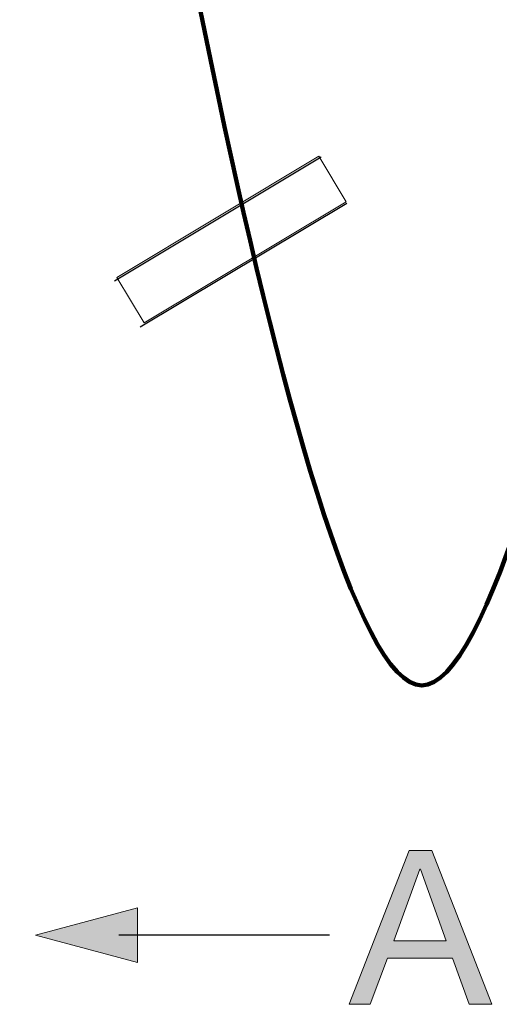
# Model space of a CAD drawing. Units: inches. Extents: x -138 to 63, y -97 to 9.
# Drawn here: x -37 to -23, y -94 to -65 of the extents above; entities that cross this region are included whole.
import ezdxf

# ---------------------------------------------------------------- set-up
doc = ezdxf.new("R2010")
doc.units = ezdxf.units.IN
doc.header["$MEASUREMENT"] = 0
doc.layers.add('text', color=7, linetype='Continuous')
doc.layers.add('Water Gutter', color=7, linetype='Continuous')

# ---------------------------------------------------------------- blocks, each defined once
blk = doc.blocks.new('block 20')
at = {"layer": 'Water Gutter', "color": 7, "lineweight": 25}
for points in [[(-33.872, -72.498), (-27.777, -68.841)], [(-33.11, -73.862), (-27.015, -70.205)]]:
    blk.add_lwpolyline(points, dxfattribs=at)
at = {"layer": 'Water Gutter', "lineweight": 0}
blk.add_lwpolyline([(-27.038, -70.167), (-32.992, -73.744), (-33.799, -72.4), (-27.845, -68.824), (-27.038, -70.167)], dxfattribs=at)
blk = doc.blocks.new('block 18')
at = {"layer": 'Water Gutter', "color": 7, "lineweight": 158}
blk.add_open_spline([(-105.075, -43.679), (-105.075, -43.679), (-39.993, -43.644), (-39.993, -43.644), (-36.289, -43.644), (-35.501, -43.997), (-34.307, -48.061), (-34.307, -48.061), (-28.609, -84.442), (-24.805, -84.442), (-21, -84.442), (-15.122, -48.061), (-15.122, -48.061), (-13.929, -43.997), (-13.14, -43.644), (-9.436, -43.644), (-9.436, -43.644), (54.976, -43.679), (54.976, -43.679)], degree=3, knots=[0, 0, 0, 0, 1, 1, 1, 2, 2, 2, 3, 3, 3, 4, 4, 4, 5, 5, 5, 6, 6, 6, 6], dxfattribs=at)
at = {"layer": 'Water Gutter'}
blk.add_blockref('block 20', (0, 0), dxfattribs=at)
blk = doc.blocks.new('block 49')
at = {"layer": 'text'}
h = blk.add_hatch(color=7, dxfattribs=at)
h.dxf.hatch_style = 2
h.paths.add_polyline_path([(-33.19, -90.998), (-36.202, -91.805), (-33.19, -92.612)])
at = {"layer": 'text', "lineweight": 0}
blk.add_lwpolyline([(-33.19, -90.998), (-36.202, -91.805), (-33.19, -92.612), (-33.19, -90.998)], dxfattribs=at)
at = {"layer": 'text', "color": 7, "lineweight": 25}
blk.add_lwpolyline([(-33.741, -91.795), (-27.534, -91.795)], dxfattribs=at)
blk = doc.blocks.new('block 48')
at = {"layer": 'text'}
blk.add_blockref('block 49', (0, 0), dxfattribs=at)
blk = doc.blocks.new('block 67')
at = {"layer": 'text'}
h = blk.add_hatch(color=7, dxfattribs=at)
h.dxf.hatch_style = 2
h.paths.add_polyline_path([(-25.178, -89.312), (-24.512, -89.312), (-22.739, -93.848), (-23.406, -93.848), (-23.902, -92.482), (-25.82, -92.482), (-26.328, -93.848), (-26.951, -93.848)])
h.paths.add_polyline_path([(-25.629, -91.974), (-24.092, -91.974), (-24.848, -89.858), (-24.861, -89.858)])
at = {"layer": 'text', "lineweight": 0}
for points in [[(-25.178, -89.312), (-24.512, -89.312), (-22.739, -93.848), (-23.406, -93.848), (-23.902, -92.482), (-25.82, -92.482), (-26.328, -93.848), (-26.951, -93.848), (-25.178, -89.312)], [(-25.629, -91.974), (-24.092, -91.974), (-24.848, -89.858), (-24.861, -89.858), (-25.629, -91.974)]]:
    blk.add_lwpolyline(points, dxfattribs=at)

msp = doc.modelspace()

# ---------------------------------------------------------------- block references
at = {"layer": 'text'}
for name in ['block 67', 'block 48']:
    msp.add_blockref(name, (0, 0), dxfattribs=at)
at = {"layer": 'Water Gutter'}
msp.add_blockref('block 18', (0, 0), dxfattribs=at)

doc.saveas('drawing.dxf')
